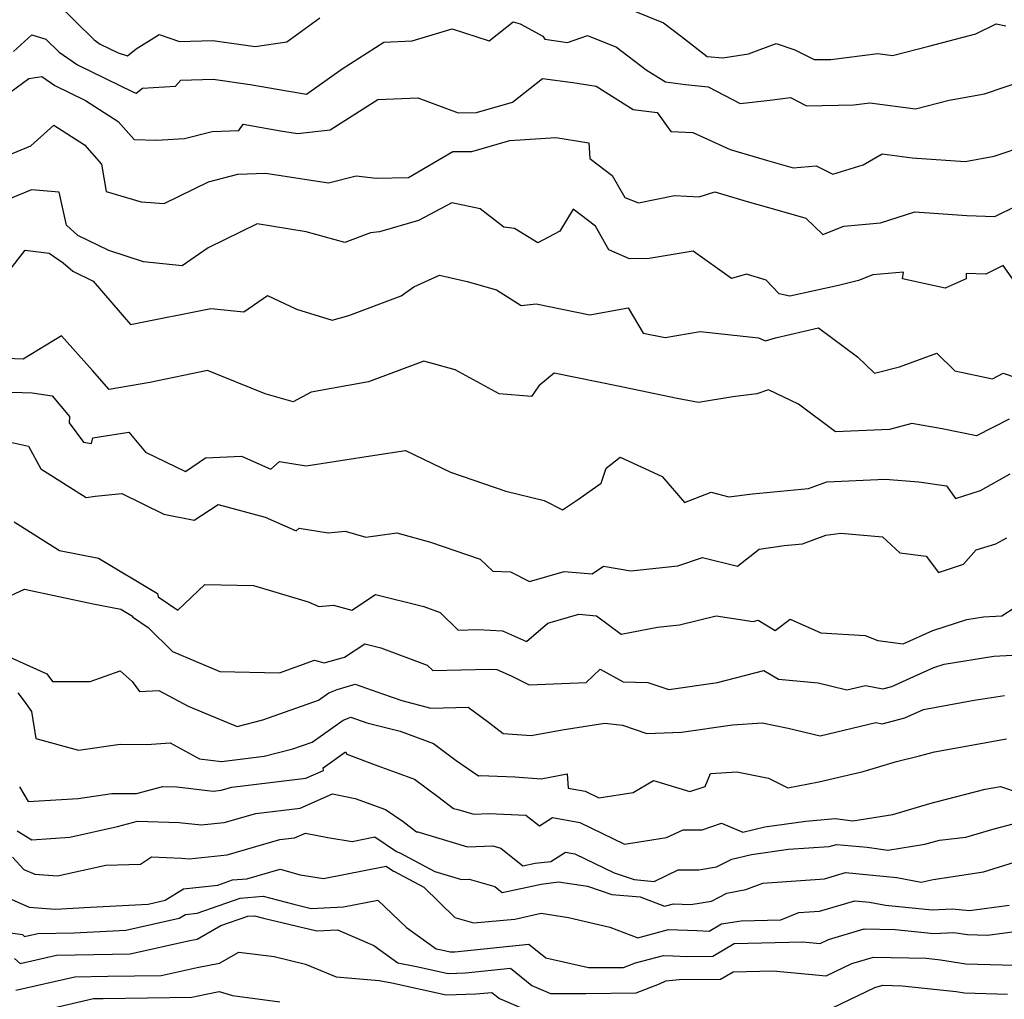
# Model space of a CAD drawing. Extents: x 1966594 to 1974796, y 2863029 to 2866063.
# Drawn here: x 1970127 to 1970291, y 2863380 to 2863544 of the extents above; entities that cross this region are included whole.
import ezdxf

# ---------------------------------------------------------------- set-up
doc = ezdxf.new("R2010")
doc.units = 0

msp = doc.modelspace()

# ---------------------------------------------------------------- linework, layer by layer
at = {"layer": 'Unknown_Line_Type', "color": 0}
for points in [[(1970221.89, 2863548.46, 2916), (1970234.44, 2863543.3, 2916), (1970237.4, 2863541.06, 2916), (1970241.73, 2863537.72, 2916), (1970244.33, 2863537.49, 2916), (1970248.65, 2863538.13, 2916), (1970253.28, 2863539.87, 2916), (1970256.39, 2863538.82, 2916), (1970259.62, 2863537.17, 2916), (1970262.39, 2863537.22, 2916), (1970270.24, 2863538.18, 2916), (1970272.71, 2863537.85, 2916), (1970278.77, 2863539.44, 2916), (1970286.65, 2863541.51, 2916), (1970290.02, 2863543.18, 2916), (1970291.63, 2863542.82, 2916)], [(1970132.97, 2863546.61, 2916), (1970139.24, 2863540.47, 2916), (1970140.23, 2863539.78, 2916), (1970143.26, 2863538.31, 2916), (1970144.79, 2863537.8, 2916), (1970146.25, 2863538.95, 2916), (1970150.12, 2863541.36, 2916), (1970153.49, 2863540.22, 2916), (1970159.07, 2863540.37, 2916), (1970166.14, 2863539.38, 2916), (1970171.47, 2863540.14, 2916), (1970176.96, 2863544.14, 2916)], [(1970125.73, 2863538.53, 2914), (1970128.84, 2863541.33, 2914), (1970131.13, 2863540.62, 2914), (1970133.37, 2863538.43, 2914), (1970136.45, 2863536.3, 2914), (1970145.84, 2863531.71, 2914), (1970146.26, 2863531.57, 2914), (1970147.33, 2863532.42, 2914), (1970152.85, 2863532.72, 2914), (1970153.73, 2863533.75, 2914), (1970159.13, 2863533.9, 2914), (1970165.31, 2863533.03, 2914), (1970171.47, 2863531.93, 2914), (1970174.72, 2863531.42, 2914), (1970180.72, 2863535.65, 2914), (1970187.64, 2863540.09, 2914), (1970192.38, 2863540.33, 2914), (1970199.1, 2863542.31, 2914), (1970205.28, 2863540.3, 2914), (1970209.28, 2863543.47, 2914), (1970210.45, 2863543.13, 2914), (1970214.22, 2863541.08, 2914), (1970214.56, 2863540.6, 2914), (1970218.38, 2863540.04, 2914), (1970221.74, 2863541.21, 2914), (1970226.57, 2863539.23, 2914), (1970231.52, 2863535.48, 2914), (1970234.74, 2863533.45, 2914), (1970238.11, 2863533.01, 2914), (1970241.86, 2863532.61, 2914), (1970247.24, 2863529.85, 2914), (1970252.2, 2863530.42, 2914), (1970255.65, 2863530.85, 2914), (1970258.34, 2863529.47, 2914), (1970266.25, 2863529.61, 2914), (1970268.9, 2863529.93, 2914), (1970276.57, 2863528.93, 2914), (1970282.17, 2863530.4, 2914), (1970288.06, 2863531.48, 2914), (1970294.84, 2863533.75, 2914)], [(1970124.06, 2863530.87, 2912), (1970128.29, 2863534.01, 2912), (1970130.48, 2863534.33, 2912), (1970132.68, 2863532.82, 2912), (1970137.76, 2863530.33, 2912), (1970143.27, 2863526.81, 2912), (1970145.92, 2863523.84, 2912), (1970149.63, 2863523.68, 2912), (1970154.35, 2863523.98, 2912), (1970158.96, 2863525.16, 2912), (1970163.42, 2863525.32, 2912), (1970164.12, 2863526.37, 2912), (1970170.41, 2863525.25, 2912), (1970173.23, 2863524.81, 2912), (1970178.69, 2863525.43, 2912), (1970186.64, 2863530.48, 2912), (1970193.33, 2863530.81, 2912), (1970200.08, 2863528.3, 2912), (1970203.13, 2863528.33, 2912), (1970209.16, 2863530.06, 2912), (1970214.17, 2863534.03, 2912), (1970219.24, 2863533.34, 2912), (1970223.15, 2863532.75, 2912), (1970229.34, 2863528.86, 2912), (1970233.35, 2863528.33, 2912), (1970235.64, 2863525.14, 2912), (1970239.35, 2863524.99, 2912), (1970245.56, 2863522.16, 2912), (1970250.3, 2863520.73, 2912), (1970251.82, 2863520.31, 2912), (1970256.07, 2863519.06, 2912), (1970259.95, 2863519.42, 2912), (1970262.7, 2863518.04, 2912), (1970267.8, 2863519.56, 2912), (1970270.99, 2863521.4, 2912), (1970275.97, 2863520.77, 2912), (1970284.86, 2863520.14, 2912), (1970289.72, 2863521.03, 2912), (1970294.99, 2863522.79, 2912)], [(1970124.73, 2863521.17, 2910), (1970128.64, 2863522.74, 2910), (1970132.48, 2863526.2, 2910), (1970137.61, 2863522.92, 2910), (1970140.49, 2863519.7, 2910), (1970141.26, 2863515.14, 2910), (1970147.09, 2863513.39, 2910), (1970150.94, 2863513.12, 2910), (1970158.33, 2863516.74, 2910), (1970163.24, 2863518, 2910), (1970167.87, 2863518.17, 2910), (1970178.4, 2863516.57, 2910), (1970183.04, 2863517.74, 2910), (1970186.39, 2863517.38, 2910), (1970191.76, 2863517.47, 2910), (1970199.18, 2863521.81, 2910), (1970202.39, 2863521.83, 2910), (1970208.73, 2863523.65, 2910), (1970216.4, 2863524.17, 2910), (1970221.92, 2863523.28, 2910), (1970222.08, 2863520.65, 2910), (1970225.86, 2863517.8, 2910), (1970227.96, 2863514.1, 2910), (1970230.25, 2863513.25, 2910), (1970236.24, 2863514.48, 2910), (1970240.37, 2863514.22, 2910), (1970242.98, 2863515.09, 2910), (1970248.39, 2863513.46, 2910), (1970253.78, 2863511.94, 2910), (1970258.21, 2863510.64, 2910), (1970261.07, 2863507.95, 2910), (1970264.59, 2863509.34, 2910), (1970270.68, 2863509.89, 2910), (1970276.44, 2863511.75, 2910), (1970285.11, 2863511.09, 2910), (1970289.82, 2863510.97, 2910), (1970293.42, 2863512.72, 2910)], [(1970293.23, 2863499.93, 2908), (1970291.21, 2863502.74, 2908), (1970288.29, 2863501.32, 2908), (1970285.02, 2863501.4, 2908), (1970285.03, 2863500.52, 2908), (1970281.52, 2863498.99, 2908), (1970274.38, 2863500.54, 2908), (1970274.55, 2863501.66, 2908), (1970269.4, 2863501.2, 2908), (1970267, 2863500.25, 2908), (1970263.66, 2863499.39, 2908), (1970255.54, 2863497.63, 2908), (1970253.77, 2863498.04, 2908), (1970251.59, 2863500.32, 2908), (1970248.28, 2863501.32, 2908), (1970245.8, 2863500.58, 2908), (1970239.38, 2863505.14, 2908), (1970232.02, 2863503.92, 2908), (1970228.72, 2863503.86, 2908), (1970225.3, 2863505.38, 2908), (1970223.06, 2863509.34, 2908), (1970219.29, 2863512.18, 2908), (1970217.08, 2863508.52, 2908), (1970213.42, 2863506.54, 2908), (1970209.51, 2863508.96, 2908), (1970207.73, 2863509.17, 2908), (1970203.75, 2863512.2, 2908), (1970199.04, 2863513.25, 2908), (1970193.44, 2863510.26, 2908), (1970186.94, 2863508.37, 2908), (1970185.44, 2863508.21, 2908), (1970181.14, 2863506.59, 2908), (1970174.66, 2863508.4, 2908), (1970166.46, 2863509.74, 2908), (1970158.29, 2863505.72, 2908), (1970153.96, 2863502.7, 2908), (1970147.48, 2863503.34, 2908), (1970141.67, 2863505.24, 2908), (1970136.53, 2863507.77, 2908), (1970134.59, 2863509.51, 2908), (1970133.37, 2863515.02, 2908), (1970128.78, 2863515.39, 2908), (1970123.41, 2863513.23, 2908)], [(1970124.81, 2863501.59, 2906), (1970127.71, 2863505.32, 2906), (1970131.74, 2863504.84, 2906), (1970134.08, 2863503.21, 2906), (1970135.67, 2863501.78, 2906), (1970139.07, 2863500.11, 2906), (1970145.3, 2863492.87, 2906), (1970158.75, 2863495.54, 2906), (1970164.24, 2863494.99, 2906), (1970168.21, 2863497.76, 2906), (1970173.08, 2863495.44, 2906), (1970179.01, 2863493.59, 2906), (1970181.82, 2863494.38, 2906), (1970190.57, 2863497.67, 2906), (1970192.69, 2863499.16, 2906), (1970196.97, 2863501.14, 2906), (1970201.62, 2863500.05, 2906), (1970206.52, 2863498.68, 2906), (1970210.61, 2863496.09, 2906), (1970213.14, 2863496.34, 2906), (1970222.13, 2863494.51, 2906), (1970228.51, 2863495.67, 2906), (1970231.03, 2863491.45, 2906), (1970234.68, 2863490.72, 2906), (1970240.57, 2863491.71, 2906), (1970250.32, 2863490.65, 2906), (1970251.46, 2863490.18, 2906), (1970253.17, 2863490.68, 2906), (1970260.32, 2863492.31, 2906), (1970266.83, 2863487.47, 2906), (1970269.72, 2863484.77, 2906), (1970273.88, 2863485.8, 2906), (1970280.11, 2863488.11, 2906), (1970283.14, 2863485.12, 2906), (1970289.41, 2863483.81, 2906), (1970291.22, 2863484.75, 2906), (1970293.32, 2863484.04, 2906)], [(1970292.19, 2863477.05, 2904), (1970286.77, 2863474.25, 2904), (1970281.03, 2863475.45, 2904), (1970275.94, 2863476.31, 2904), (1970272.18, 2863475.32, 2904), (1970263.16, 2863474.92, 2904), (1970256.96, 2863479.55, 2904), (1970251.95, 2863481.95, 2904), (1970250.04, 2863481.27, 2904), (1970245.99, 2863480.78, 2904), (1970240.27, 2863479.82, 2904), (1970236.72, 2863480.54, 2904), (1970226.84, 2863482.59, 2904), (1970216.15, 2863484.74, 2904), (1970213.59, 2863482.64, 2904), (1970212.35, 2863480.85, 2904), (1970206.95, 2863481.28, 2904), (1970199.6, 2863485.3, 2904), (1970194.34, 2863486.76, 2904), (1970185.09, 2863483.28, 2904), (1970175.51, 2863481.55, 2904), (1970172.51, 2863479.95, 2904), (1970167.84, 2863481.28, 2904), (1970158.18, 2863485.17, 2904), (1970148.53, 2863483.18, 2904), (1970141.76, 2863482.03, 2904), (1970138.95, 2863485.19, 2904), (1970133.79, 2863490.97, 2904), (1970127.36, 2863487.11, 2904), (1970122.95, 2863487.28, 2904)], [(1970123.81, 2863481.64, 2902), (1970128.88, 2863481.46, 2902), (1970132.22, 2863480.98, 2902), (1970135.09, 2863477.51, 2902), (1970135.03, 2863476.45, 2902), (1970137.48, 2863473.21, 2902), (1970138.79, 2863473, 2902), (1970139, 2863473.92, 2902), (1970145.03, 2863474.88, 2902), (1970147.81, 2863471.54, 2902), (1970154.5, 2863468.33, 2902), (1970157.85, 2863470.6, 2902), (1970163.85, 2863470.86, 2902), (1970168.75, 2863468.69, 2902), (1970170.21, 2863469.98, 2902), (1970174.68, 2863469.27, 2902), (1970186.15, 2863471.03, 2902), (1970191.31, 2863471.82, 2902), (1970198.8, 2863468.19, 2902), (1970208.07, 2863465.02, 2902), (1970214.48, 2863463.44, 2902), (1970217.55, 2863461.92, 2902), (1970220.02, 2863463.58, 2902), (1970224, 2863466.35, 2902), (1970224.86, 2863468.88, 2902), (1970227.15, 2863470.7, 2902), (1970234.18, 2863467.49, 2902), (1970237.93, 2863463.11, 2902), (1970242.36, 2863464.86, 2902), (1970245.34, 2863464.05, 2902), (1970249.31, 2863464.59, 2902), (1970258.64, 2863465.46, 2902), (1970261.72, 2863466.6, 2902), (1970271.49, 2863467.04, 2902), (1970277.13, 2863466.56, 2902), (1970281.72, 2863465.9, 2902), (1970283.26, 2863463.81, 2902), (1970287.39, 2863465.11, 2902), (1970292.39, 2863467.91, 2902)], [(1970124.24, 2863473.42, 2900), (1970128.26, 2863472.52, 2900), (1970130.34, 2863468.75, 2900), (1970137.9, 2863463.97, 2900), (1970139.4, 2863464.2, 2900), (1970143.86, 2863464.63, 2900), (1970150.9, 2863461.17, 2900), (1970155.94, 2863460.19, 2900), (1970159.95, 2863462.82, 2900), (1970167.85, 2863460.67, 2900), (1970173, 2863458.38, 2900), (1970173.49, 2863458.81, 2900), (1970178.35, 2863458.04, 2900), (1970181.19, 2863458.32, 2900), (1970184.66, 2863457.34, 2900), (1970189.82, 2863458.03, 2900), (1970195.47, 2863456.5, 2900), (1970203.78, 2863453.67, 2900), (1970205.89, 2863451.62, 2900), (1970208.83, 2863451.52, 2900), (1970212.03, 2863449.94, 2900), (1970217.83, 2863451.6, 2900), (1970222.52, 2863451.2, 2900), (1970224.36, 2863452.47, 2900), (1970228.96, 2863451.68, 2900), (1970236.82, 2863452.56, 2900), (1970240.94, 2863453.91, 2900), (1970246.78, 2863452.51, 2900), (1970250.39, 2863455.34, 2900), (1970254.61, 2863455.92, 2900), (1970257.63, 2863456.2, 2900), (1970261.54, 2863457.65, 2900), (1970264.04, 2863457.99, 2900), (1970271.01, 2863457.4, 2900), (1970273.92, 2863454.72, 2900), (1970278.34, 2863454.15, 2900), (1970280.37, 2863451.44, 2900), (1970284.59, 2863452.8, 2900), (1970286.7, 2863455.19, 2900), (1970290, 2863456.23, 2900), (1970291.8, 2863457.24, 2900)], [(1970125.89, 2863459.87, 2898), (1970133.42, 2863455.11, 2898), (1970139.97, 2863453.8, 2898), (1970149.8, 2863447.94, 2898), (1970149.92, 2863447.35, 2898), (1970153.2, 2863445.11, 2898), (1970157.76, 2863449.42, 2898), (1970165.88, 2863449.24, 2898), (1970175, 2863446.53, 2898), (1970176.8, 2863445.72, 2898), (1970179.23, 2863445.96, 2898), (1970182.29, 2863445.15, 2898), (1970186.25, 2863447.76, 2898), (1970194.35, 2863445.73, 2898), (1970197.06, 2863444.73, 2898), (1970200.07, 2863441.81, 2898), (1970203.37, 2863441.89, 2898), (1970207.51, 2863441.67, 2898), (1970211.49, 2863439.91, 2898), (1970215.1, 2863442.96, 2898), (1970220.29, 2863444.45, 2898), (1970223.21, 2863444.2, 2898), (1970227.35, 2863441.1, 2898), (1970233.39, 2863442.27, 2898), (1970237.09, 2863442.69, 2898), (1970243.2, 2863444.16, 2898), (1970249.41, 2863443.22, 2898), (1970250.23, 2863443.48, 2898), (1970253.1, 2863441.75, 2898), (1970255.6, 2863443.61, 2898), (1970260.7, 2863441.32, 2898), (1970268.14, 2863440.89, 2898), (1970270.26, 2863440.03, 2898), (1970274.49, 2863439.49, 2898), (1970279.42, 2863441.73, 2898), (1970285.15, 2863443.56, 2898), (1970287.92, 2863444, 2898), (1970290.99, 2863444.17, 2898), (1970295.13, 2863446.84, 2898)], [(1970123.73, 2863446.88, 2896), (1970127.61, 2863448.65, 2896), (1970139.07, 2863446.21, 2896), (1970143.68, 2863445.29, 2896), (1970145.65, 2863444.12, 2896), (1970145.67, 2863444, 2896), (1970148.25, 2863442.23, 2896), (1970152.31, 2863438.24, 2896), (1970160.22, 2863434.89, 2896), (1970170.22, 2863434.66, 2896), (1970176.1, 2863436.75, 2896), (1970177.7, 2863436.33, 2896), (1970181.11, 2863437.29, 2896), (1970184.47, 2863439.5, 2896), (1970187.15, 2863438.83, 2896), (1970194.92, 2863435.95, 2896), (1970195.84, 2863435.05, 2896), (1970205.32, 2863435.28, 2896), (1970206.54, 2863435.22, 2896), (1970208.94, 2863434.15, 2896), (1970211.94, 2863432.62, 2896), (1970221.51, 2863433.06, 2896), (1970223.81, 2863435.24, 2896), (1970227.68, 2863433.17, 2896), (1970231.78, 2863433.02, 2896), (1970235.31, 2863431.84, 2896), (1970243.42, 2863433.02, 2896), (1970251.2, 2863435.06, 2896), (1970253.65, 2863433.61, 2896), (1970260.25, 2863432.99, 2896), (1970265.08, 2863431.8, 2896), (1970268.18, 2863432.55, 2896), (1970271.08, 2863431.98, 2896), (1970272.58, 2863432.36, 2896), (1970276.27, 2863434.04, 2896), (1970279.61, 2863435.56, 2896), (1970281.34, 2863436.12, 2896), (1970289.66, 2863437.44, 2896), (1970298.85, 2863437.94, 2896)], [(1970121.6, 2863438.83, 2894), (1970131.33, 2863434.48, 2894), (1970132.25, 2863433.2, 2894), (1970138.57, 2863433.18, 2894), (1970143.6, 2863434.99, 2894), (1970145.61, 2863433.22, 2894), (1970146.8, 2863431.52, 2894), (1970150.03, 2863431.72, 2894), (1970154.93, 2863429.08, 2894), (1970163.13, 2863425.66, 2894), (1970167.46, 2863426.77, 2894), (1970176.74, 2863430.1, 2894), (1970178.49, 2863431.32, 2894), (1970179.88, 2863431.88, 2894), (1970182.89, 2863432.73, 2894), (1970187.59, 2863431.08, 2894), (1970190.7, 2863430, 2894), (1970195.51, 2863428.76, 2894), (1970201.77, 2863428.92, 2894), (1970205.17, 2863426.39, 2894), (1970207.61, 2863424.5, 2894), (1970212.29, 2863424.19, 2894), (1970217.46, 2863425.12, 2894), (1970224.62, 2863426.25, 2894), (1970227.54, 2863425.88, 2894), (1970231.63, 2863424.52, 2894), (1970237.42, 2863424.71, 2894), (1970245.95, 2863425.95, 2894), (1970250.92, 2863426.28, 2894), (1970255.27, 2863425.41, 2894), (1970260.62, 2863424.1, 2894), (1970269.93, 2863426.35, 2894), (1970270.98, 2863426.15, 2894), (1970274.79, 2863427.11, 2894), (1970277.86, 2863428.51, 2894), (1970286.37, 2863430.08, 2894), (1970291.41, 2863430.88, 2894)], [(1970126.5, 2863431.32, 2892), (1970127.52, 2863429.9, 2892), (1970128.77, 2863428.19, 2892), (1970129.49, 2863423.66, 2892), (1970136.63, 2863421.7, 2892), (1970143.56, 2863422.71, 2892), (1970148.05, 2863422.69, 2892), (1970151.92, 2863422.93, 2892), (1970156.87, 2863420.26, 2892), (1970160.5, 2863419.85, 2892), (1970167.68, 2863420.7, 2892), (1970172.45, 2863421.93, 2892), (1970175.66, 2863423.08, 2892), (1970180.85, 2863426.73, 2892), (1970182.12, 2863427.24, 2892), (1970184.81, 2863426.3, 2892), (1970190.39, 2863424.87, 2892), (1970195.98, 2863422.82, 2892), (1970199.76, 2863420.01, 2892), (1970203.48, 2863417.43, 2892), (1970203.79, 2863417.49, 2892), (1970209.59, 2863417.24, 2892), (1970213.94, 2863416.95, 2892), (1970218.34, 2863417.74, 2892), (1970218.47, 2863415.35, 2892), (1970221.32, 2863414.84, 2892), (1970223.58, 2863413.75, 2892), (1970229.32, 2863414.62, 2892), (1970232.72, 2863416.63, 2892), (1970238.83, 2863414.79, 2892), (1970241.41, 2863415.67, 2892), (1970242.25, 2863417.81, 2892), (1970246.7, 2863418.1, 2892), (1970251.97, 2863417.05, 2892), (1970255.2, 2863415.44, 2892), (1970260.38, 2863416.4, 2892), (1970267.79, 2863418.18, 2892), (1970273.35, 2863419.8, 2892), (1970277.24, 2863420.79, 2892), (1970279.72, 2863421.43, 2892), (1970291.77, 2863423.62, 2892)], [(1970126.78, 2863415.6, 2890), (1970128.22, 2863413.16, 2890), (1970136.58, 2863413.65, 2890), (1970142.2, 2863414.47, 2890), (1970146.29, 2863414.45, 2890), (1970150.72, 2863415.66, 2890), (1970153.05, 2863415.58, 2890), (1970159.13, 2863414.87, 2890), (1970160.45, 2863415.01, 2890), (1970162.26, 2863415.54, 2890), (1970174.64, 2863417.02, 2890), (1970177.6, 2863418.32, 2890), (1970177.51, 2863418.77, 2890), (1970181.23, 2863421.43, 2890), (1970181.47, 2863421.05, 2890), (1970186.68, 2863419.11, 2890), (1970192.79, 2863416.87, 2890), (1970196.67, 2863413.98, 2890), (1970199.3, 2863411.95, 2890), (1970200.05, 2863411.82, 2890), (1970202.7, 2863411.04, 2890), (1970205.21, 2863411.11, 2890), (1970211.41, 2863410.88, 2890), (1970213.67, 2863409.06, 2890), (1970215.84, 2863410.44, 2890), (1970220.44, 2863409.61, 2890), (1970227.9, 2863406.03, 2890), (1970234.94, 2863407.1, 2890), (1970237.68, 2863408.42, 2890), (1970240.9, 2863408.41, 2890), (1970244.14, 2863409.54, 2890), (1970247.7, 2863408.03, 2890), (1970251.34, 2863408.88, 2890), (1970258.23, 2863409.86, 2890), (1970263.14, 2863410.3, 2890), (1970266.07, 2863409.9, 2890), (1970272.74, 2863410.98, 2890), (1970278.95, 2863412.8, 2890), (1970280.03, 2863413.07, 2890), (1970288.19, 2863415.19, 2890), (1970290.75, 2863415.65, 2890), (1970294.04, 2863414.55, 2890)], [(1970126.38, 2863408.26, 2888), (1970128.8, 2863406.75, 2888), (1970135.19, 2863407.18, 2888), (1970143.11, 2863408.95, 2888), (1970146.49, 2863409.87, 2888), (1970153.44, 2863409.63, 2888), (1970157.11, 2863409.21, 2888), (1970160.97, 2863409.6, 2888), (1970166.26, 2863411.15, 2888), (1970173.69, 2863412.03, 2888), (1970179.08, 2863414.4, 2888), (1970182.85, 2863413.66, 2888), (1970187.93, 2863411.79, 2888), (1970190.91, 2863409.8, 2888), (1970193.14, 2863408.08, 2888), (1970193.36, 2863408.04, 2888), (1970201.67, 2863405.58, 2888), (1970205.9, 2863405.7, 2888), (1970207.2, 2863405.32, 2888), (1970210.9, 2863402.37, 2888), (1970212.94, 2863402.82, 2888), (1970215.59, 2863403.13, 2888), (1970218.01, 2863404.67, 2888), (1970219.57, 2863404.39, 2888), (1970226.18, 2863401.22, 2888), (1970229.52, 2863400.07, 2888), (1970232.85, 2863399.78, 2888), (1970236.89, 2863401.73, 2888), (1970240.35, 2863401.72, 2888), (1970243.3, 2863402.21, 2888), (1970245.87, 2863403.52, 2888), (1970249.13, 2863404.27, 2888), (1970255.29, 2863405.15, 2888), (1970262.14, 2863405.62, 2888), (1970263.33, 2863405.97, 2888), (1970268.46, 2863405.49, 2888), (1970271.92, 2863405.02, 2888), (1970278.12, 2863406.03, 2888), (1970280.56, 2863406.66, 2888), (1970284.96, 2863407.19, 2888), (1970289.71, 2863408.54, 2888), (1970292.88, 2863409.43, 2888)], [(1970125.58, 2863403.82, 2886), (1970127.46, 2863401.79, 2886), (1970129.3, 2863401, 2886), (1970133.12, 2863400.7, 2886), (1970141.21, 2863402.48, 2886), (1970146.97, 2863402.68, 2886), (1970148.84, 2863403.86, 2886), (1970153.83, 2863403.69, 2886), (1970155.1, 2863403.54, 2886), (1970161.48, 2863404.2, 2886), (1970170.27, 2863406.76, 2886), (1970172.74, 2863407.05, 2886), (1970174.54, 2863407.84, 2886), (1970178.29, 2863407.1, 2886), (1970182.37, 2863406.47, 2886), (1970186.17, 2863407.21, 2886), (1970189.76, 2863404.77, 2886), (1970190.22, 2863404.62, 2886), (1970196.19, 2863401.44, 2886), (1970200.64, 2863400.12, 2886), (1970201.92, 2863400.16, 2886), (1970206.21, 2863398.9, 2886), (1970207.44, 2863397.92, 2886), (1970213.94, 2863399.34, 2886), (1970216.86, 2863399.69, 2886), (1970221.72, 2863398.99, 2886), (1970225.8, 2863397.59, 2886), (1970230.5, 2863397.19, 2886), (1970234.56, 2863395.63, 2886), (1970236.09, 2863396.04, 2886), (1970238.99, 2863395.93, 2886), (1970242.45, 2863396.5, 2886), (1970245.02, 2863397.81, 2886), (1970248.19, 2863398.4, 2886), (1970251.03, 2863399.5, 2886), (1970261.31, 2863400.21, 2886), (1970264.86, 2863401.26, 2886), (1970273.4, 2863400.45, 2886), (1970277.47, 2863399.65, 2886), (1970279.5, 2863400.11, 2886), (1970282.46, 2863400.55, 2886), (1970287.93, 2863401.38, 2886), (1970293.09, 2863402.99, 2886)], [(1970122.51, 2863398.04, 2884), (1970128.39, 2863395.49, 2884), (1970132.71, 2863395.16, 2884), (1970138.6, 2863395.46, 2884), (1970148.28, 2863395.99, 2884), (1970151.13, 2863396.62, 2884), (1970154.18, 2863398.53, 2884), (1970159.92, 2863399.16, 2884), (1970162.39, 2863400.02, 2884), (1970164.78, 2863400.21, 2884), (1970170.31, 2863401.81, 2884), (1970173.65, 2863400.87, 2884), (1970177.56, 2863400.26, 2884), (1970188.08, 2863402.33, 2884), (1970189.3, 2863401.49, 2884), (1970189.45, 2863401.45, 2884), (1970194.37, 2863398.83, 2884), (1970199.56, 2863393.74, 2884), (1970202.65, 2863392.86, 2884), (1970209.59, 2863393.49, 2884), (1970213.98, 2863394.47, 2884), (1970218.55, 2863393.76, 2884), (1970225.44, 2863392.13, 2884), (1970230.1, 2863390.35, 2884), (1970235.25, 2863391.72, 2884), (1970240.01, 2863391.55, 2884), (1970242.06, 2863391.44, 2884), (1970244.14, 2863392.68, 2884), (1970247.4, 2863393.2, 2884), (1970254.01, 2863393.37, 2884), (1970257.06, 2863394.56, 2884), (1970260.48, 2863394.8, 2884), (1970266.4, 2863396.54, 2884), (1970268.86, 2863396.31, 2884), (1970271.53, 2863395.78, 2884), (1970279.31, 2863395.03, 2884), (1970282.7, 2863395.18, 2884), (1970285.58, 2863394.93, 2884), (1970292.2, 2863395.81, 2884)], [(1970122.81, 2863391.52, 2882), (1970127.25, 2863390.88, 2882), (1970127.6, 2863390.57, 2882), (1970129.83, 2863391.08, 2882), (1970135.92, 2863391.2, 2882), (1970141.32, 2863391.47, 2882), (1970144.55, 2863391.65, 2882), (1970153.45, 2863393.62, 2882), (1970154.49, 2863394.27, 2882), (1970156.44, 2863394.48, 2882), (1970163.65, 2863396.98, 2882), (1970167.47, 2863397.29, 2882), (1970172.63, 2863395.95, 2882), (1970175.54, 2863395.25, 2882), (1970180.93, 2863395.5, 2882), (1970186.64, 2863396.62, 2882), (1970191.44, 2863392.06, 2882), (1970196.41, 2863388.49, 2882), (1970197.28, 2863388.31, 2882), (1970198.75, 2863387.99, 2882), (1970199.55, 2863388.01, 2882), (1970211.93, 2863389.28, 2882), (1970214.73, 2863387, 2882), (1970221.9, 2863385.37, 2882), (1970225.7, 2863385.37, 2882), (1970227.74, 2863385.41, 2882), (1970229.76, 2863386.17, 2882), (1970234.41, 2863387.41, 2882), (1970236, 2863387.35, 2882), (1970238.4, 2863387.22, 2882), (1970242.64, 2863387.27, 2882), (1970246.24, 2863389.39, 2882), (1970257.64, 2863389.67, 2882), (1970260.59, 2863389.4, 2882), (1970262.01, 2863390.08, 2882), (1970267.95, 2863391.83, 2882), (1970273.13, 2863391.71, 2882), (1970279.61, 2863391.08, 2882), (1970282.93, 2863391.23, 2882), (1970285.22, 2863390.88, 2882), (1970288.59, 2863390.78, 2882), (1970301.93, 2863392.55, 2882)], [(1970125.94, 2863386.88, 2880), (1970126.87, 2863386.07, 2880), (1970132.92, 2863387.45, 2880), (1970142.29, 2863387.63, 2880), (1970145.26, 2863387.67, 2880), (1970155.25, 2863389.89, 2880), (1970156.46, 2863390.12, 2880), (1970160.44, 2863392.39, 2880), (1970164.92, 2863393.94, 2880), (1970166.05, 2863394.03, 2880), (1970167.57, 2863393.63, 2880), (1970176.47, 2863391.5, 2880), (1970179.9, 2863391.66, 2880), (1970186, 2863389.06, 2880), (1970189.98, 2863386.19, 2880), (1970193.13, 2863385.56, 2880), (1970198.42, 2863384.39, 2880), (1970201.31, 2863384.49, 2880), (1970208.83, 2863385.26, 2880), (1970212.38, 2863382.37, 2880), (1970215.5, 2863381.03, 2880), (1970221.43, 2863381.03, 2880), (1970229.86, 2863381.17, 2880), (1970233.75, 2863382.64, 2880), (1970234.82, 2863383.15, 2880), (1970237.04, 2863383.35, 2880), (1970243.94, 2863383.42, 2880), (1970246.06, 2863384.68, 2880), (1970252.77, 2863384.84, 2880), (1970261.64, 2863384.01, 2880), (1970265.89, 2863386.05, 2880), (1970269.52, 2863387.12, 2880), (1970278.37, 2863386.92, 2880), (1970280.72, 2863386.66, 2880), (1970284.97, 2863386.01, 2880), (1970295.1, 2863385.69, 2880)], [(1970126.15, 2863381.57, 2878), (1970136.02, 2863383.81, 2878), (1970141.51, 2863383.92, 2878), (1970150.41, 2863384.04, 2878), (1970156.48, 2863385.39, 2878), (1970160.2, 2863386.1, 2878), (1970163.44, 2863387.95, 2878), (1970169.33, 2863387.24, 2878), (1970174.57, 2863385.95, 2878), (1970179.72, 2863383.81, 2878), (1970186.9, 2863383.23, 2878), (1970188.98, 2863382.81, 2878), (1970198.08, 2863380.8, 2878), (1970203.06, 2863380.96, 2878), (1970205.73, 2863381.23, 2878), (1970206.98, 2863380.21, 2878), (1970215.19, 2863376.68, 2878)], [(1970132.21, 2863378.61, 2876), (1970139.11, 2863380.18, 2876), (1970140.74, 2863380.21, 2876), (1970155.56, 2863380.41, 2876), (1970157.71, 2863380.89, 2876), (1970160.13, 2863381.35, 2876), (1970162.39, 2863380.68, 2876), (1970170.26, 2863379.66, 2876)], [(1970262.68, 2863378.63, 2878), (1970269.77, 2863382.02, 2878), (1970271.09, 2863382.41, 2878), (1970274.3, 2863382.33, 2878), (1970283.34, 2863381.35, 2878), (1970284.73, 2863381.14, 2878), (1970291.91, 2863380.91, 2878)]]:
    msp.add_polyline3d(points, dxfattribs=at)

doc.saveas('drawing.dxf')
